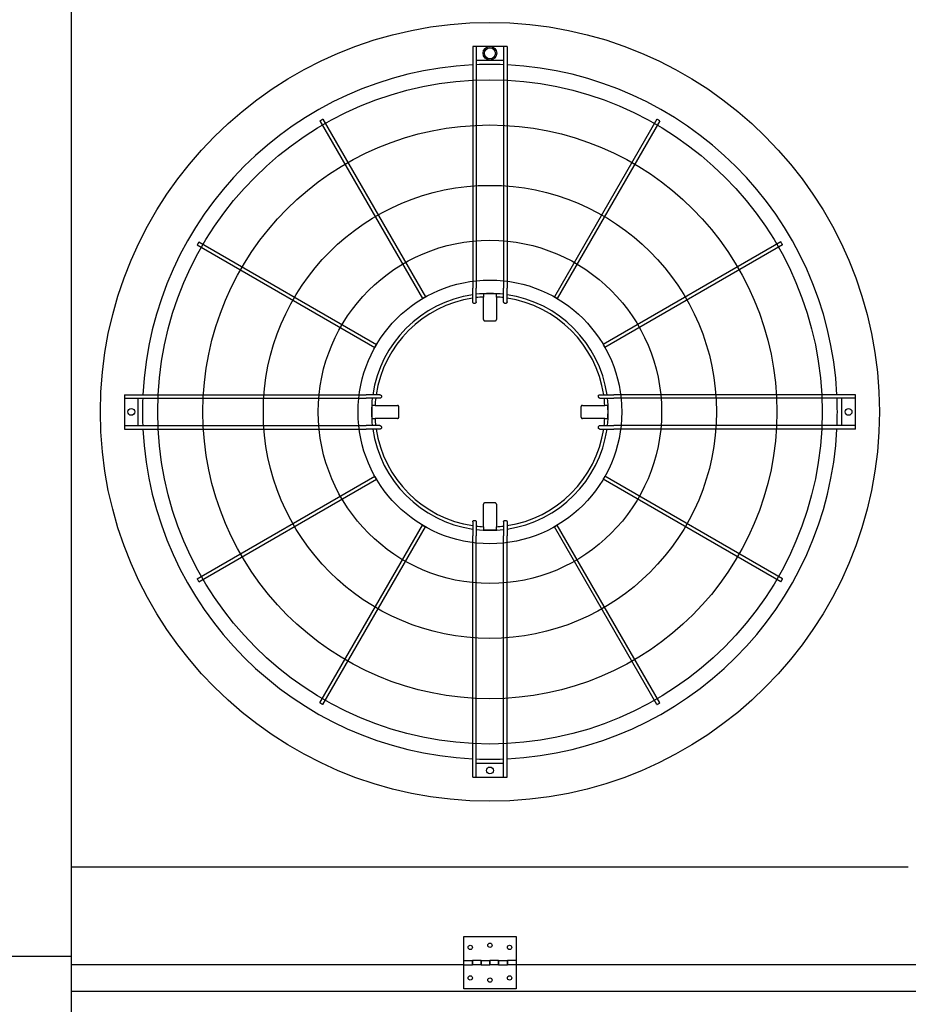
# Model space of a CAD drawing. Units: inches. Extents: x -2234 to -1034, y 1224 to 2124.
# Drawn here: x -1565 to -1514, y 1954 to 2010 of the extents above; entities that cross this region are included whole.
import ezdxf

# ---------------------------------------------------------------- set-up
doc = ezdxf.new("R2010")
doc.units = ezdxf.units.IN
doc.header["$MEASUREMENT"] = 0
doc.layers.get('Defpoints').update_dxf_attribs({"linetype": 'CONTINUOUS'})
doc.layers.add('BASE-UNIT', color=6, linetype='CONTINUOUS')
doc.layers.add('CONTROL-PANEL-STD', color=7, linetype='CONTINUOUS')
doc.styles.add('SUBMITTAL', font='simplex.shx', dxfattribs={"width": 0.75})
doc.dimstyles.new('SUBMITTAL', dxfattribs={"dimtxt": 0.09375, "dimasz": 0.09375, "dimexe": 0.03125, "dimexo": 0.0625, "dimgap": 0.0625, "dimtad": 0, "dimdec": 4, "dimzin": 4, "dimdsep": 46, "dimlunit": 4, "dimtxsty": 'SUBMITTAL', "dimcen": 0.09375, "dimclre": 6, "dimadec": 0, "dimazin": 0, "dimtfac": 1, "dimtdec": 0, "dimtofl": 0, "dimtmove": 0, "dimatfit": 3, "dimfxl": 1, "dimfrac": 2, "dimtolj": 1, "dimtzin": 4, "dimarcsym": 0})

# ---------------------------------------------------------------- blocks, each defined once
blk = doc.blocks.new('*D25')
at = {"layer": 'CONTROL-PANEL-STD', "color": 6, "lineweight": -2, "transparency": 16777216}
for p, q in [((-1741.689, 1981.167), (-1741.689, 1900.368)), ((-1459.479, 1950.792), (-1459.479, 1900.368))]:
    blk.add_line(p, q, dxfattribs=at)
at = {"layer": 'CONTROL-PANEL-STD', "color": 0, "lineweight": -2, "transparency": 16777216}
for p, q in [((-1733.629, 1903.823), (-1630.091, 1903.823)), ((-1467.54, 1903.823), (-1571.077, 1903.823))]:
    blk.add_line(p, q, dxfattribs=at)
at = {"layer": 'CONTROL-PANEL-STD', "color": 0, "transparency": 16777216}
for points in [[(-1733.629, 1905.166), (-1733.629, 1902.48), (-1741.689, 1903.823)], [(-1467.54, 1905.166), (-1467.54, 1902.48), (-1459.479, 1903.823)]]:
    blk.add_solid(points, dxfattribs=at)
at = {"layer": 'Defpoints', "color": 0, "transparency": 16777216}
for p in [(-1741.689, 1989.227), (-1459.479, 1958.852), (-1459.479, 1903.823)]:
    blk.add_point(p, dxfattribs=at)
at = {"layer": 'CONTROL-PANEL-STD', "color": 0, "transparency": 16777216, "insert": (-1600.584, 1903.823), "char_height": 8.0605, "attachment_point": 5, "style": 'SUBMITTAL'}
blk.add_mtext('\\A1;23\'-6 1/4"', dxfattribs=at)
blk = doc.blocks.new('*D28')
at = {"layer": 'BASE-UNIT', "color": 6, "lineweight": -2, "transparency": 16777216}
for p, q in [((-1558.111, 2093.657), (-1412.349, 2093.657)), ((-1606.861, 1927.015), (-1412.349, 1927.015))]:
    blk.add_line(p, q, dxfattribs=at)
at = {"layer": 'BASE-UNIT', "color": 0, "lineweight": -2, "transparency": 16777216}
for p, q in [((-1415.803, 2085.597), (-1415.803, 2042.147)), ((-1415.803, 1935.076), (-1415.803, 1978.526))]:
    blk.add_line(p, q, dxfattribs=at)
at = {"layer": 'BASE-UNIT', "color": 0, "transparency": 16777216}
for points in [[(-1417.147, 2085.597), (-1414.46, 2085.597), (-1415.803, 2093.657)], [(-1417.147, 1935.076), (-1414.46, 1935.076), (-1415.803, 1927.015)]]:
    blk.add_solid(points, dxfattribs=at)
at = {"layer": 'Defpoints', "color": 0, "transparency": 16777216}
for p in [(-1566.171, 2093.657), (-1614.921, 1927.015), (-1415.803, 1927.015)]:
    blk.add_point(p, dxfattribs=at)
at = {"layer": 'BASE-UNIT', "color": 0, "transparency": 16777216, "insert": (-1415.803, 2010.336), "char_height": 8.0605, "attachment_point": 5, "rotation": 90, "style": 'SUBMITTAL'}
blk.add_mtext('\\A1;13\'-10 5/8"', dxfattribs=at)

msp = doc.modelspace()

# ---------------------------------------------------------------- linework, layer by layer
at = {"layer": 'BASE-UNIT'}
for p, q in [((-1562.1711, 1953.0863), (-1562.1711, 2067.5863)), ((-1539.1553, 2008.8009), (-1539.1553, 1994.9392)), ((-1539.0372, 2008.8009), (-1539.0766, 2008.8009)), ((-1538.9585, 2008.8009), (-1538.9585, 1994.9392)), ((-1537.3837, 2008.8009), (-1538.9585, 2008.8009)), ((-1537.3837, 2008.8009), (-1537.3837, 1994.9392)), ((-1537.2656, 2008.8009), (-1537.3049, 2008.8009)), ((-1537.1868, 2008.8009), (-1537.1868, 1994.9392)), ((-1538.9585, 2008.0135), (-1537.3837, 2008.0135)), ((-1547.9217, 2004.528), (-1542.0378, 1994.3369)), ((-1547.7512, 2004.6264), (-1541.8673, 1994.4353)), ((-1528.591, 2004.6264), (-1534.4748, 1994.4353)), ((-1528.4205, 2004.528), (-1534.3043, 1994.3369)), ((-1554.9612, 1997.4165), (-1544.77, 1991.5326)), ((-1554.8628, 1997.5869), (-1544.6716, 1991.7031)), ((-1521.4794, 1997.5869), (-1531.6706, 1991.7031)), ((-1521.381, 1997.4165), (-1531.5721, 1991.5326)), ((-1539.1553, 1994.1449), (-1539.1553, 1994.9392)), ((-1538.9585, 1994.148), (-1538.9585, 1994.9392)), ((-1538.5453, 1994.6009), (-1538.5453, 1994.5804)), ((-1538.5453, 1994.5804), (-1538.5453, 1994.4258)), ((-1537.7969, 1994.6009), (-1537.7969, 1994.5804)), ((-1537.7969, 1994.4258), (-1537.7969, 1994.5804)), ((-1537.3837, 1994.148), (-1537.3837, 1994.9392)), ((-1537.1868, 1994.1449), (-1537.1868, 1994.9392)), ((-1538.5453, 1993.1391), (-1538.5453, 1994.4258)), ((-1537.7969, 1994.4258), (-1537.7969, 1993.1391)), ((-1559.1356, 1988.8206), (-1559.1356, 1988.7419)), ((-1559.1356, 1988.8206), (-1545.2739, 1988.8206)), ((-1559.1356, 1988.7419), (-1559.1356, 1988.7025)), ((-1559.1356, 1988.7025), (-1559.1356, 1988.6237)), ((-1559.1356, 1988.6237), (-1559.1356, 1987.0489)), ((-1559.1356, 1988.6237), (-1545.2739, 1988.6237)), ((-1558.3482, 1987.0489), (-1558.3482, 1988.6237)), ((-1544.4796, 1988.8206), (-1545.2739, 1988.8206)), ((-1544.4828, 1988.6237), (-1545.2739, 1988.6237)), ((-1531.8625, 1988.8206), (-1531.0682, 1988.8206)), ((-1531.8594, 1988.6237), (-1531.0682, 1988.6237)), ((-1517.2065, 1988.8206), (-1531.0682, 1988.8206)), ((-1517.2065, 1988.6237), (-1531.0682, 1988.6237)), ((-1517.9939, 1988.6237), (-1517.9939, 1987.0489)), ((-1517.2065, 1988.7419), (-1517.2065, 1988.8206)), ((-1517.2065, 1988.7025), (-1517.2065, 1988.7419)), ((-1517.2065, 1988.6237), (-1517.2065, 1988.7025)), ((-1517.2065, 1987.0489), (-1517.2065, 1988.6237)), ((-1544.9356, 1988.2105), (-1544.9152, 1988.2105)), ((-1544.7605, 1988.2105), (-1544.9152, 1988.2105)), ((-1544.7605, 1988.2105), (-1543.4739, 1988.2105)), ((-1532.8683, 1988.2105), (-1531.5817, 1988.2105)), ((-1531.427, 1988.2105), (-1531.5817, 1988.2105)), ((-1531.427, 1988.2105), (-1531.4065, 1988.2105)), ((-1544.9356, 1987.4622), (-1544.9152, 1987.4622)), ((-1544.9152, 1987.4622), (-1544.7605, 1987.4622)), ((-1543.4739, 1987.4622), (-1544.7605, 1987.4622)), ((-1531.5817, 1987.4622), (-1532.8683, 1987.4622)), ((-1531.5817, 1987.4622), (-1531.427, 1987.4622)), ((-1531.427, 1987.4622), (-1531.4065, 1987.4622)), ((-1559.1356, 1987.0489), (-1559.1356, 1986.9702)), ((-1559.1356, 1987.0489), (-1545.2739, 1987.0489)), ((-1559.1356, 1986.9702), (-1559.1356, 1986.9308)), ((-1559.1356, 1986.9308), (-1559.1356, 1986.8521)), ((-1559.1356, 1986.8521), (-1545.2739, 1986.8521)), ((-1544.4828, 1987.0489), (-1545.2739, 1987.0489)), ((-1544.4796, 1986.8521), (-1545.2739, 1986.8521)), ((-1531.8625, 1986.8521), (-1531.0682, 1986.8521)), ((-1531.8594, 1987.0489), (-1531.0682, 1987.0489)), ((-1517.2065, 1987.0489), (-1531.0682, 1987.0489)), ((-1517.2065, 1986.8521), (-1531.0682, 1986.8521)), ((-1517.2065, 1986.9702), (-1517.2065, 1987.0489)), ((-1517.2065, 1986.9308), (-1517.2065, 1986.9702)), ((-1517.2065, 1986.8521), (-1517.2065, 1986.9308)), ((-1554.9612, 1978.2562), (-1544.77, 1984.1401)), ((-1554.8628, 1978.0858), (-1544.6716, 1983.9696)), ((-1521.4794, 1978.0858), (-1531.6706, 1983.9696)), ((-1521.381, 1978.2562), (-1531.5721, 1984.1401)), ((-1538.5453, 1981.2469), (-1538.5453, 1982.5336)), ((-1537.7969, 1982.5336), (-1537.7969, 1981.2469)), ((-1547.9217, 1971.1447), (-1542.0378, 1981.3358)), ((-1547.7512, 1971.0463), (-1541.8673, 1981.2374)), ((-1539.1553, 1981.5278), (-1539.1553, 1980.7335)), ((-1538.9585, 1981.5247), (-1538.9585, 1980.7335)), ((-1538.5453, 1981.2469), (-1538.5453, 1981.0923)), ((-1538.5453, 1981.0923), (-1538.5453, 1981.0718)), ((-1537.7969, 1981.0923), (-1537.7969, 1981.2469)), ((-1537.7969, 1981.0923), (-1537.7969, 1981.0718)), ((-1537.3837, 1981.5247), (-1537.3837, 1980.7335)), ((-1537.1868, 1981.5278), (-1537.1868, 1980.7335)), ((-1528.591, 1971.0463), (-1534.4748, 1981.2374)), ((-1528.4205, 1971.1447), (-1534.3043, 1981.3358)), ((-1539.1553, 1966.8718), (-1539.1553, 1980.7335)), ((-1538.9585, 1966.8718), (-1538.9585, 1980.7335)), ((-1537.3837, 1966.8718), (-1537.3837, 1980.7335)), ((-1537.1868, 1966.8718), (-1537.1868, 1980.7335)), ((-1537.3837, 1967.6592), (-1538.9585, 1967.6592)), ((-1539.0766, 1966.8718), (-1539.0372, 1966.8718)), ((-1538.9585, 1966.8718), (-1537.3837, 1966.8718)), ((-1537.3049, 1966.8718), (-1537.2656, 1966.8718)), ((-1514.1711, 1961.7113), (-1562.1711, 1961.7113)), ((-1539.6711, 1956.3613), (-1539.6711, 1957.7363)), ((-1539.6711, 1957.7363), (-1536.6711, 1957.7363)), ((-1536.6711, 1957.7363), (-1536.6711, 1956.3613)), ((-1562.1711, 1956.5863), (-1566.1711, 1956.5863)), ((-1539.6711, 1956.1113), (-1539.6711, 1956.3613)), ((-1539.6711, 1956.3613), (-1539.1711, 1956.3613)), ((-1539.1711, 1956.1113), (-1539.1711, 1956.3613)), ((-1539.1711, 1956.3613), (-1539.1711, 1956.1113)), ((-1538.6711, 1956.3613), (-1539.1711, 1956.3613)), ((-1538.6711, 1956.3613), (-1538.6711, 1956.1113)), ((-1538.6711, 1956.3613), (-1538.1711, 1956.3613)), ((-1538.6711, 1956.1113), (-1538.6711, 1956.3613)), ((-1538.1711, 1956.1113), (-1538.1711, 1956.3613)), ((-1538.1711, 1956.3613), (-1538.1711, 1956.1113)), ((-1537.6711, 1956.3613), (-1538.1711, 1956.3613)), ((-1537.6711, 1956.3613), (-1537.6711, 1956.1113)), ((-1537.6711, 1956.3613), (-1537.1711, 1956.3613)), ((-1537.6711, 1956.1113), (-1537.6711, 1956.3613)), ((-1537.1711, 1956.1113), (-1537.1711, 1956.3613)), ((-1537.1711, 1956.3613), (-1537.1711, 1956.1113)), ((-1536.6711, 1956.3613), (-1537.1711, 1956.3613)), ((-1536.6711, 1956.3613), (-1536.6711, 1956.1113)), ((-1539.6711, 1956.1113), (-1562.1711, 1956.1113)), ((-1539.6711, 1956.1113), (-1539.1711, 1956.1113)), ((-1539.6711, 1954.7363), (-1539.6711, 1956.1113)), ((-1538.6711, 1956.1113), (-1539.1711, 1956.1113)), ((-1538.6711, 1956.1113), (-1538.1711, 1956.1113)), ((-1537.6711, 1956.1113), (-1538.1711, 1956.1113)), ((-1537.6711, 1956.1113), (-1537.1711, 1956.1113)), ((-1536.6711, 1956.1113), (-1537.1711, 1956.1113)), ((-1491.6711, 1956.1113), (-1536.6711, 1956.1113)), ((-1536.6711, 1956.1113), (-1536.6711, 1954.7363)), ((-1562.1711, 1954.6113), (-1466.1711, 1954.6113)), ((-1536.6711, 1954.7363), (-1539.6711, 1954.7363))]:
    msp.add_line(p, q, dxfattribs=at)
for centre, radius in [((-1538.1711, 1987.8363), 22.3425), ((-1538.1711, 2008.4072), 0.3937), ((-1538.1711, 2008.4072), 0.315), ((-1538.1711, 1987.8363), 19.0551), ((-1538.1711, 1987.8363), 16.4606), ((-1538.1711, 1987.8363), 12.9961), ((-1538.1711, 1987.8363), 9.8465), ((-1538.1711, 1987.8363), 7.5636), ((-1558.7419, 1987.8363), 0.1969), ((-1517.6002, 1987.8363), 0.1969), ((-1538.1711, 1967.2655), 0.1969), ((-1538.1711, 1957.2363), 0.125), ((-1539.2961, 1957.1113), 0.125), ((-1537.0461, 1957.1113), 0.125), ((-1539.2961, 1955.3613), 0.125), ((-1538.1711, 1955.2363), 0.125), ((-1537.0461, 1955.3613), 0.125)]:
    msp.add_circle(centre, radius, dxfattribs=at)
for radius, start, end in [(19.9292, 92.83084, 177.16916), (19.9292, 87.73566, 92.26434), (19.9292, 2.83084, 87.16916), (6.7924, 83.34303, 96.65697), (6.7749, 86.83387, 93.16613), (6.7924, 98.33183, 171.66817), (6.6, 98.57642, 171.42358), (6.6, 93.2501, 96.85186), (6.6, 83.14814, 86.7499), (6.7924, 8.33183, 81.66817), (6.6, 8.57642, 81.42358), (19.9292, 177.73566, 182.26434), (6.7924, 173.34303, 186.65697), (6.6, 173.14814, 176.7499), (6.6, 3.2501, 6.85186), (6.7924, 353.34303, 6.65697), (19.9292, 357.73566, 2.26434), (6.7749, 176.83387, 183.16613), (6.7749, 356.83387, 3.16613), (6.6, 183.2501, 186.85186), (6.6, 353.14814, 356.7499), (19.9292, 182.83084, 267.16916), (6.7924, 188.33183, 261.66817), (6.6, 188.57642, 261.42358), (19.9292, 272.83084, 357.16916), (6.7924, 278.33183, 351.66817), (6.6, 278.57642, 351.42358), (6.6, 263.14814, 266.7499), (6.7924, 263.34303, 276.65697), (6.7749, 266.83387, 273.16613), (6.6, 273.2501, 276.85186), (19.9292, 267.73566, 272.26434)]:
    msp.add_arc((-1538.1711, 1987.8363), radius, start, end, dxfattribs=at)
for centre, major_axis, ratio, start_param, end_param in [((-1538.1475, 1975.6455), (-33.8716, -0.0249), 0.5438865, 4.7382601, 4.7394229), ((-1538.1947, 1975.6455), (-33.8716, 0.0249), 0.5438864, 4.6853551, 4.6865179), ((-1525.9802, 1987.8127), (-0.0249, -33.8716), 0.5438864, 4.6853551, 4.6865178), ((-1550.3619, 1987.8127), (-0.0249, 33.8716), 0.5438865, 4.7382601, 4.7394229), ((-1525.9802, 1987.8599), (0.0249, -33.8716), 0.5438865, 4.7382601, 4.7394228), ((-1550.3619, 1987.8599), (0.0249, 33.8716), 0.5438864, 4.6853551, 4.6865179), ((-1538.1475, 2000.0272), (33.8716, -0.0249), 0.5438864, 4.6853551, 4.6865179), ((-1538.1947, 2000.0272), (33.8716, 0.0249), 0.5438865, 4.7382601, 4.7394229)]:
    msp.add_ellipse(centre, major_axis=major_axis, ratio=ratio, start_param=start_param, end_param=end_param, dxfattribs=at)
for points in [[(-1539.0766, 2008.8009), (-1539.0903, 2008.8009), (-1539.1178, 2008.8009), (-1539.148, 2008.8009), (-1539.1553, 2008.8009), (-1539.1553, 2008.8009)], [(-1538.9585, 2008.8009), (-1538.9585, 2008.8009), (-1538.9658, 2008.8009), (-1538.996, 2008.8009), (-1539.0235, 2008.8009), (-1539.0372, 2008.8009)], [(-1537.3049, 2008.8009), (-1537.3187, 2008.8009), (-1537.3461, 2008.8009), (-1537.3763, 2008.8009), (-1537.3837, 2008.8009), (-1537.3837, 2008.8009)], [(-1537.1868, 2008.8009), (-1537.1868, 2008.8009), (-1537.1942, 2008.8009), (-1537.2244, 2008.8009), (-1537.2518, 2008.8009), (-1537.2656, 2008.8009)], [(-1539.1553, 1966.8718), (-1539.1553, 1966.8718), (-1539.148, 1966.8718), (-1539.1178, 1966.8718), (-1539.0903, 1966.8718), (-1539.0766, 1966.8718)], [(-1539.0372, 1966.8718), (-1539.0235, 1966.8718), (-1538.996, 1966.8718), (-1538.9658, 1966.8718), (-1538.9585, 1966.8718), (-1538.9585, 1966.8718)], [(-1537.3837, 1966.8718), (-1537.3837, 1966.8718), (-1537.3763, 1966.8718), (-1537.3461, 1966.8718), (-1537.3187, 1966.8718), (-1537.3049, 1966.8718)], [(-1537.2656, 1966.8718), (-1537.2518, 1966.8718), (-1537.2244, 1966.8718), (-1537.1942, 1966.8718), (-1537.1868, 1966.8718), (-1537.1868, 1966.8718)]]:
    msp.add_open_spline(points, degree=3, dxfattribs=at)
for points, knots in [([(-1547.8364, 2004.5772), (-1547.8513, 2004.5686), (-1547.881, 2004.5515), (-1547.9137, 2004.5326), (-1547.9217, 2004.528), (-1547.9217, 2004.528), (-1547.9217, 2004.528)], [0, 0, 0, 0, 0.16666667, 0.33333333, 0.5, 0.5, 0.5, 0.5, 0.5]), ([(-1547.7512, 2004.6264), (-1547.7512, 2004.6264), (-1547.7592, 2004.6218), (-1547.7918, 2004.603), (-1547.8216, 2004.5858), (-1547.8364, 2004.5772)], [0.5, 0.5, 0.5, 0.5, 0.66666667, 0.83333333, 1, 1, 1, 1]), ([(-1528.5057, 2004.5772), (-1528.5206, 2004.5858), (-1528.5503, 2004.603), (-1528.583, 2004.6218), (-1528.591, 2004.6264), (-1528.591, 2004.6264)], [0, 0, 0, 0, 0.16666667, 0.33333333, 0.5, 0.5, 0.5, 0.5]), ([(-1528.4205, 2004.528), (-1528.4205, 2004.528), (-1528.4205, 2004.528), (-1528.4285, 2004.5326), (-1528.4611, 2004.5515), (-1528.4909, 2004.5686), (-1528.5057, 2004.5772)], [0.5, 0.5, 0.5, 0.5, 0.5, 0.66666667, 0.83333333, 1, 1, 1, 1]), ([(-1554.912, 1997.5017), (-1554.9206, 1997.4868), (-1554.9377, 1997.4571), (-1554.9566, 1997.4244), (-1554.9612, 1997.4165), (-1554.9612, 1997.4165), (-1554.9612, 1997.4165)], [0, 0, 0, 0, 0.16666667, 0.33333333, 0.5, 0.5, 0.5, 0.5, 0.5]), ([(-1554.8628, 1997.5869), (-1554.8628, 1997.5869), (-1554.8674, 1997.579), (-1554.8862, 1997.5463), (-1554.9034, 1997.5166), (-1554.912, 1997.5017)], [0.5, 0.5, 0.5, 0.5, 0.66666667, 0.83333333, 1, 1, 1, 1]), ([(-1521.4302, 1997.5017), (-1521.4388, 1997.5166), (-1521.456, 1997.5463), (-1521.4748, 1997.579), (-1521.4794, 1997.5869), (-1521.4794, 1997.5869)], [0, 0, 0, 0, 0.16666667, 0.33333333, 0.5, 0.5, 0.5, 0.5]), ([(-1521.381, 1997.4165), (-1521.381, 1997.4165), (-1521.381, 1997.4165), (-1521.3856, 1997.4244), (-1521.4044, 1997.4571), (-1521.4216, 1997.4868), (-1521.4302, 1997.5017)], [0.5, 0.5, 0.5, 0.5, 0.5, 0.66666667, 0.83333333, 1, 1, 1, 1]), ([(-1541.9526, 1994.3861), (-1541.9674, 1994.3775), (-1541.9972, 1994.3603), (-1542.0298, 1994.3415), (-1542.0378, 1994.3369), (-1542.0378, 1994.3369), (-1542.0378, 1994.3369)], [0, 0, 0, 0, 0.16666667, 0.33333333, 0.5, 0.5, 0.5, 0.5, 0.5]), ([(-1541.8673, 1994.4353), (-1541.8673, 1994.4353), (-1541.8753, 1994.4307), (-1541.908, 1994.4118), (-1541.9377, 1994.3947), (-1541.9526, 1994.3861)], [0.5, 0.5, 0.5, 0.5, 0.66666667, 0.83333333, 1, 1, 1, 1]), ([(-1539.0766, 1994.0604), (-1539.0816, 1994.0603), (-1539.0866, 1994.0608), (-1539.0964, 1994.0627), (-1539.1013, 1994.0641), (-1539.1174, 1994.0709), (-1539.1254, 1994.0775), (-1539.1356, 1994.0878), (-1539.1428, 1994.0963), (-1539.1529, 1994.1205), (-1539.1553, 1994.1327), (-1539.1553, 1994.1449)], [0, 0, 0, 0, 0.03815013, 0.03815013, 0.07647531, 0.07647531, 0.17197458, 0.17197458, 0.26250824, 0.26250824, 0.34042607, 0.34042607, 0.34042607, 0.34042607]), ([(-1538.9585, 1994.148), (-1538.9585, 1994.1361), (-1538.9608, 1994.124), (-1538.9708, 1994.0993), (-1538.9781, 1994.0903), (-1538.9886, 1994.0794), (-1538.9968, 1994.0724), (-1539.013, 1994.0653), (-1539.0177, 1994.0638), (-1539.0274, 1994.0616), (-1539.0323, 1994.0611), (-1539.0372, 1994.061)], [0, 0, 0, 0, 0.0927179, 0.0927179, 0.2056954, 0.2056954, 0.32821705, 0.32821705, 0.37626979, 0.37626979, 0.42392082, 0.42392082, 0.42392082, 0.42392082]), ([(-1537.3049, 1994.061), (-1537.3099, 1994.0611), (-1537.3148, 1994.0616), (-1537.3245, 1994.0638), (-1537.3292, 1994.0653), (-1537.3454, 1994.0724), (-1537.3536, 1994.0795), (-1537.3641, 1994.0904), (-1537.3714, 1994.0993), (-1537.3814, 1994.124), (-1537.3837, 1994.1361), (-1537.3837, 1994.148)], [0, 0, 0, 0, 0.03761608, 0.03761608, 0.07555004, 0.07555004, 0.17235485, 0.17235485, 0.26196478, 0.26196478, 0.335366, 0.335366, 0.335366, 0.335366]), ([(-1537.1868, 1994.1449), (-1537.1868, 1994.1327), (-1537.1892, 1994.1205), (-1537.1994, 1994.0963), (-1537.2066, 1994.0878), (-1537.2168, 1994.0775), (-1537.2248, 1994.0708), (-1537.2409, 1994.0641), (-1537.2457, 1994.0627), (-1537.2556, 1994.0608), (-1537.2606, 1994.0603), (-1537.2656, 1994.0604)], [0, 0, 0, 0, 0.09413446, 0.09413446, 0.2034157, 0.2034157, 0.31898078, 0.31898078, 0.36537145, 0.36537145, 0.41155064, 0.41155064, 0.41155064, 0.41155064]), ([(-1534.3896, 1994.3861), (-1534.4045, 1994.3947), (-1534.4342, 1994.4118), (-1534.4669, 1994.4307), (-1534.4748, 1994.4353), (-1534.4748, 1994.4353)], [0, 0, 0, 0, 0.16666667, 0.33333333, 0.5, 0.5, 0.5, 0.5]), ([(-1534.3043, 1994.3369), (-1534.3043, 1994.3369), (-1534.3043, 1994.3369), (-1534.3123, 1994.3415), (-1534.345, 1994.3603), (-1534.3747, 1994.3775), (-1534.3896, 1994.3861)], [0.5, 0.5, 0.5, 0.5, 0.5, 0.66666667, 0.83333333, 1, 1, 1, 1]), ([(-1538.5453, 1993.1391), (-1538.5453, 1993.1367), (-1538.5452, 1993.1342), (-1538.5449, 1993.1317), (-1538.5447, 1993.1293), (-1538.5443, 1993.1268), (-1538.5439, 1993.1244), (-1538.5434, 1993.122), (-1538.5428, 1993.1196), (-1538.5422, 1993.1172), (-1538.5415, 1993.1148), (-1538.5407, 1993.1125), (-1538.5398, 1993.1102), (-1538.5389, 1993.1079), (-1538.5379, 1993.1057), (-1538.5368, 1993.1035), (-1538.5357, 1993.1013), (-1538.5344, 1993.0992), (-1538.5331, 1993.0971), (-1538.5319, 1993.095), (-1538.5305, 1993.093), (-1538.529, 1993.0911), (-1538.5275, 1993.0892), (-1538.5259, 1993.0873), (-1538.5243, 1993.0855), (-1538.5226, 1993.0838), (-1538.5209, 1993.0821), (-1538.5191, 1993.0804), (-1538.5173, 1993.0788), (-1538.5154, 1993.0773), (-1538.5135, 1993.0758), (-1538.5116, 1993.0744), (-1538.5096, 1993.0731), (-1538.5075, 1993.0718), (-1538.5055, 1993.0705), (-1538.5033, 1993.0694), (-1538.5012, 1993.0683), (-1538.499, 1993.0673), (-1538.4968, 1993.0663), (-1538.4946, 1993.0654), (-1538.4923, 1993.0646), (-1538.49, 1993.0638), (-1538.4877, 1993.0632), (-1538.4854, 1993.0625), (-1538.4831, 1993.062), (-1538.4807, 1993.0615), (-1538.4783, 1993.0611), (-1538.4759, 1993.0608), (-1538.4736, 1993.0605), (-1538.4712, 1993.0603), (-1538.4688, 1993.0602), (-1538.4664, 1993.0602)], [0, 0, 0, 0, 0.0588235, 0.0588235, 0.0588235, 0.1176471, 0.1176471, 0.1176471, 0.1764706, 0.1764706, 0.1764706, 0.2352941, 0.2352941, 0.2352941, 0.2941176, 0.2941176, 0.2941176, 0.3529412, 0.3529412, 0.3529412, 0.4117647, 0.4117647, 0.4117647, 0.4705882, 0.4705882, 0.4705882, 0.5294118, 0.5294118, 0.5294118, 0.5882353, 0.5882353, 0.5882353, 0.6470588, 0.6470588, 0.6470588, 0.7058824, 0.7058824, 0.7058824, 0.7647059, 0.7647059, 0.7647059, 0.8235294, 0.8235294, 0.8235294, 0.8823529, 0.8823529, 0.8823529, 0.9411765, 0.9411765, 0.9411765, 1, 1, 1, 1]), ([(-1537.8758, 1993.0602), (-1537.8734, 1993.0602), (-1537.871, 1993.0603), (-1537.8686, 1993.0605), (-1537.8662, 1993.0608), (-1537.8638, 1993.0611), (-1537.8615, 1993.0615), (-1537.8591, 1993.062), (-1537.8568, 1993.0625), (-1537.8544, 1993.0632), (-1537.8521, 1993.0638), (-1537.8498, 1993.0646), (-1537.8476, 1993.0654), (-1537.8454, 1993.0663), (-1537.8431, 1993.0673), (-1537.841, 1993.0683), (-1537.8388, 1993.0694), (-1537.8367, 1993.0705), (-1537.8347, 1993.0718), (-1537.8326, 1993.0731), (-1537.8306, 1993.0744), (-1537.8287, 1993.0758), (-1537.8267, 1993.0773), (-1537.8248, 1993.0788), (-1537.8231, 1993.0804), (-1537.8213, 1993.0821), (-1537.8195, 1993.0838), (-1537.8179, 1993.0855), (-1537.8162, 1993.0873), (-1537.8147, 1993.0892), (-1537.8132, 1993.0911), (-1537.8117, 1993.093), (-1537.8103, 1993.095), (-1537.809, 1993.0971), (-1537.8077, 1993.0992), (-1537.8065, 1993.1013), (-1537.8054, 1993.1035), (-1537.8043, 1993.1057), (-1537.8033, 1993.1079), (-1537.8024, 1993.1102), (-1537.8015, 1993.1125), (-1537.8007, 1993.1148), (-1537.8, 1993.1172), (-1537.7993, 1993.1196), (-1537.7987, 1993.122), (-1537.7983, 1993.1244), (-1537.7978, 1993.1268), (-1537.7975, 1993.1293), (-1537.7972, 1993.1317), (-1537.797, 1993.1342), (-1537.7969, 1993.1367), (-1537.7969, 1993.1391)], [0, 0, 0, 0, 0.0588235, 0.0588235, 0.0588235, 0.1176471, 0.1176471, 0.1176471, 0.1764706, 0.1764706, 0.1764706, 0.2352941, 0.2352941, 0.2352941, 0.2941176, 0.2941176, 0.2941176, 0.3529412, 0.3529412, 0.3529412, 0.4117647, 0.4117647, 0.4117647, 0.4705882, 0.4705882, 0.4705882, 0.5294118, 0.5294118, 0.5294118, 0.5882353, 0.5882353, 0.5882353, 0.6470588, 0.6470588, 0.6470588, 0.7058824, 0.7058824, 0.7058824, 0.7647059, 0.7647059, 0.7647059, 0.8235294, 0.8235294, 0.8235294, 0.8823529, 0.8823529, 0.8823529, 0.9411765, 0.9411765, 0.9411765, 1, 1, 1, 1]), ([(-1544.7208, 1991.6178), (-1544.7294, 1991.603), (-1544.7466, 1991.5732), (-1544.7654, 1991.5406), (-1544.77, 1991.5326), (-1544.77, 1991.5326), (-1544.77, 1991.5326)], [0, 0, 0, 0, 0.16666667, 0.33333333, 0.5, 0.5, 0.5, 0.5, 0.5]), ([(-1544.6716, 1991.7031), (-1544.6716, 1991.7031), (-1544.6762, 1991.6951), (-1544.6951, 1991.6625), (-1544.7122, 1991.6327), (-1544.7208, 1991.6178)], [0.5, 0.5, 0.5, 0.5, 0.66666667, 0.83333333, 1, 1, 1, 1]), ([(-1531.6213, 1991.6178), (-1531.6299, 1991.6327), (-1531.6471, 1991.6625), (-1531.6659, 1991.6951), (-1531.6706, 1991.7031), (-1531.6706, 1991.7031)], [0, 0, 0, 0, 0.16666667, 0.33333333, 0.5, 0.5, 0.5, 0.5]), ([(-1531.5721, 1991.5326), (-1531.5721, 1991.5326), (-1531.5721, 1991.5326), (-1531.5767, 1991.5406), (-1531.5956, 1991.5732), (-1531.6128, 1991.603), (-1531.6213, 1991.6178)], [0.5, 0.5, 0.5, 0.5, 0.5, 0.66666667, 0.83333333, 1, 1, 1, 1]), ([(-1544.3957, 1988.7025), (-1544.3958, 1988.6976), (-1544.3964, 1988.6926), (-1544.3985, 1988.683), (-1544.4001, 1988.6782), (-1544.4072, 1988.662), (-1544.4142, 1988.6538), (-1544.4251, 1988.6434), (-1544.434, 1988.636), (-1544.4588, 1988.626), (-1544.4708, 1988.6237), (-1544.4828, 1988.6237)], [0, 0, 0, 0, 0.03761608, 0.03761608, 0.07555004, 0.07555004, 0.17235485, 0.17235485, 0.26196478, 0.26196478, 0.335366, 0.335366, 0.335366, 0.335366]), ([(-1544.4796, 1988.8206), (-1544.4675, 1988.8206), (-1544.4552, 1988.8182), (-1544.431, 1988.808), (-1544.4225, 1988.8008), (-1544.4122, 1988.7906), (-1544.4056, 1988.7826), (-1544.3989, 1988.7665), (-1544.3974, 1988.7617), (-1544.3955, 1988.7519), (-1544.395, 1988.7469), (-1544.3951, 1988.7419)], [0, 0, 0, 0, 0.09413446, 0.09413446, 0.2034157, 0.2034157, 0.31898078, 0.31898078, 0.36537145, 0.36537145, 0.41155064, 0.41155064, 0.41155064, 0.41155064]), ([(-1531.947, 1988.7419), (-1531.9471, 1988.7469), (-1531.9467, 1988.7519), (-1531.9448, 1988.7617), (-1531.9433, 1988.7665), (-1531.9366, 1988.7827), (-1531.9299, 1988.7907), (-1531.9196, 1988.8008), (-1531.9111, 1988.8081), (-1531.8869, 1988.8182), (-1531.8747, 1988.8206), (-1531.8625, 1988.8206)], [0, 0, 0, 0, 0.03815013, 0.03815013, 0.07647531, 0.07647531, 0.17197458, 0.17197458, 0.26250824, 0.26250824, 0.34042607, 0.34042607, 0.34042607, 0.34042607]), ([(-1531.8594, 1988.6237), (-1531.8714, 1988.6237), (-1531.8834, 1988.6261), (-1531.9082, 1988.636), (-1531.9171, 1988.6434), (-1531.928, 1988.6539), (-1531.935, 1988.6621), (-1531.9421, 1988.6782), (-1531.9437, 1988.683), (-1531.9458, 1988.6926), (-1531.9464, 1988.6976), (-1531.9464, 1988.7025)], [0, 0, 0, 0, 0.0927179, 0.0927179, 0.2056954, 0.2056954, 0.32821705, 0.32821705, 0.37626979, 0.37626979, 0.42392082, 0.42392082, 0.42392082, 0.42392082]), ([(-1543.3949, 1988.1316), (-1543.3949, 1988.134), (-1543.3951, 1988.1364), (-1543.3953, 1988.1388), (-1543.3955, 1988.1412), (-1543.3958, 1988.1436), (-1543.3963, 1988.146), (-1543.3967, 1988.1483), (-1543.3972, 1988.1507), (-1543.3979, 1988.153), (-1543.3985, 1988.1553), (-1543.3993, 1988.1576), (-1543.4002, 1988.1598), (-1543.401, 1988.1621), (-1543.402, 1988.1643), (-1543.403, 1988.1664), (-1543.4041, 1988.1686), (-1543.4053, 1988.1707), (-1543.4065, 1988.1728), (-1543.4078, 1988.1748), (-1543.4091, 1988.1768), (-1543.4106, 1988.1788), (-1543.412, 1988.1807), (-1543.4136, 1988.1826), (-1543.4152, 1988.1844), (-1543.4168, 1988.1862), (-1543.4185, 1988.1879), (-1543.4203, 1988.1895), (-1543.4221, 1988.1912), (-1543.4239, 1988.1928), (-1543.4258, 1988.1942), (-1543.4278, 1988.1957), (-1543.4298, 1988.1971), (-1543.4318, 1988.1984), (-1543.4339, 1988.1997), (-1543.436, 1988.2009), (-1543.4382, 1988.202), (-1543.4404, 1988.2031), (-1543.4426, 1988.2041), (-1543.4449, 1988.205), (-1543.4472, 1988.2059), (-1543.4496, 1988.2067), (-1543.4519, 1988.2074), (-1543.4543, 1988.2081), (-1543.4567, 1988.2087), (-1543.4591, 1988.2091), (-1543.4616, 1988.2096), (-1543.464, 1988.21), (-1543.4665, 1988.2102), (-1543.4689, 1988.2104), (-1543.4714, 1988.2105), (-1543.4739, 1988.2105)], [0, 0, 0, 0, 0.0588235, 0.0588235, 0.0588235, 0.1176471, 0.1176471, 0.1176471, 0.1764706, 0.1764706, 0.1764706, 0.2352941, 0.2352941, 0.2352941, 0.2941176, 0.2941176, 0.2941176, 0.3529412, 0.3529412, 0.3529412, 0.4117647, 0.4117647, 0.4117647, 0.4705882, 0.4705882, 0.4705882, 0.5294118, 0.5294118, 0.5294118, 0.5882353, 0.5882353, 0.5882353, 0.6470588, 0.6470588, 0.6470588, 0.7058824, 0.7058824, 0.7058824, 0.7647059, 0.7647059, 0.7647059, 0.8235294, 0.8235294, 0.8235294, 0.8823529, 0.8823529, 0.8823529, 0.9411765, 0.9411765, 0.9411765, 1, 1, 1, 1]), ([(-1532.8683, 1988.2105), (-1532.8708, 1988.2105), (-1532.8732, 1988.2104), (-1532.8757, 1988.2102), (-1532.8782, 1988.21), (-1532.8806, 1988.2096), (-1532.883, 1988.2091), (-1532.8855, 1988.2087), (-1532.8879, 1988.2081), (-1532.8902, 1988.2074), (-1532.8926, 1988.2067), (-1532.8949, 1988.2059), (-1532.8972, 1988.205), (-1532.8995, 1988.2041), (-1532.9018, 1988.2031), (-1532.9039, 1988.202), (-1532.9061, 1988.2009), (-1532.9083, 1988.1997), (-1532.9103, 1988.1984), (-1532.9124, 1988.1971), (-1532.9144, 1988.1957), (-1532.9163, 1988.1942), (-1532.9182, 1988.1928), (-1532.9201, 1988.1912), (-1532.9219, 1988.1895), (-1532.9237, 1988.1879), (-1532.9254, 1988.1862), (-1532.927, 1988.1844), (-1532.9286, 1988.1826), (-1532.9301, 1988.1807), (-1532.9316, 1988.1788), (-1532.933, 1988.1768), (-1532.9344, 1988.1748), (-1532.9356, 1988.1728), (-1532.9369, 1988.1707), (-1532.9381, 1988.1686), (-1532.9391, 1988.1664), (-1532.9402, 1988.1643), (-1532.9411, 1988.1621), (-1532.942, 1988.1598), (-1532.9429, 1988.1576), (-1532.9436, 1988.1553), (-1532.9443, 1988.153), (-1532.9449, 1988.1507), (-1532.9455, 1988.1483), (-1532.9459, 1988.146), (-1532.9463, 1988.1436), (-1532.9467, 1988.1412), (-1532.9469, 1988.1388), (-1532.9471, 1988.1364), (-1532.9472, 1988.134), (-1532.9472, 1988.1316)], [0, 0, 0, 0, 0.0588235, 0.0588235, 0.0588235, 0.1176471, 0.1176471, 0.1176471, 0.1764706, 0.1764706, 0.1764706, 0.2352941, 0.2352941, 0.2352941, 0.2941176, 0.2941176, 0.2941176, 0.3529412, 0.3529412, 0.3529412, 0.4117647, 0.4117647, 0.4117647, 0.4705882, 0.4705882, 0.4705882, 0.5294118, 0.5294118, 0.5294118, 0.5882353, 0.5882353, 0.5882353, 0.6470588, 0.6470588, 0.6470588, 0.7058824, 0.7058824, 0.7058824, 0.7647059, 0.7647059, 0.7647059, 0.8235294, 0.8235294, 0.8235294, 0.8823529, 0.8823529, 0.8823529, 0.9411765, 0.9411765, 0.9411765, 1, 1, 1, 1]), ([(-1543.4739, 1987.4622), (-1543.4714, 1987.4622), (-1543.4689, 1987.4623), (-1543.4665, 1987.4625), (-1543.464, 1987.4627), (-1543.4616, 1987.4631), (-1543.4591, 1987.4635), (-1543.4567, 1987.464), (-1543.4543, 1987.4646), (-1543.4519, 1987.4653), (-1543.4496, 1987.466), (-1543.4472, 1987.4668), (-1543.4449, 1987.4677), (-1543.4426, 1987.4686), (-1543.4404, 1987.4696), (-1543.4382, 1987.4707), (-1543.436, 1987.4718), (-1543.4339, 1987.473), (-1543.4318, 1987.4743), (-1543.4298, 1987.4756), (-1543.4278, 1987.477), (-1543.4258, 1987.4785), (-1543.4239, 1987.4799), (-1543.4221, 1987.4815), (-1543.4203, 1987.4831), (-1543.4185, 1987.4848), (-1543.4168, 1987.4865), (-1543.4152, 1987.4883), (-1543.4136, 1987.4901), (-1543.412, 1987.492), (-1543.4106, 1987.4939), (-1543.4091, 1987.4959), (-1543.4078, 1987.4979), (-1543.4065, 1987.4999), (-1543.4053, 1987.502), (-1543.4041, 1987.5041), (-1543.403, 1987.5062), (-1543.402, 1987.5084), (-1543.401, 1987.5106), (-1543.4002, 1987.5129), (-1543.3993, 1987.5151), (-1543.3985, 1987.5174), (-1543.3979, 1987.5197), (-1543.3972, 1987.522), (-1543.3967, 1987.5244), (-1543.3963, 1987.5267), (-1543.3958, 1987.5291), (-1543.3955, 1987.5315), (-1543.3953, 1987.5339), (-1543.3951, 1987.5363), (-1543.3949, 1987.5387), (-1543.3949, 1987.5411)], [0, 0, 0, 0, 0.0588235, 0.0588235, 0.0588235, 0.1176471, 0.1176471, 0.1176471, 0.1764706, 0.1764706, 0.1764706, 0.2352941, 0.2352941, 0.2352941, 0.2941176, 0.2941176, 0.2941176, 0.3529412, 0.3529412, 0.3529412, 0.4117647, 0.4117647, 0.4117647, 0.4705882, 0.4705882, 0.4705882, 0.5294118, 0.5294118, 0.5294118, 0.5882353, 0.5882353, 0.5882353, 0.6470588, 0.6470588, 0.6470588, 0.7058824, 0.7058824, 0.7058824, 0.7647059, 0.7647059, 0.7647059, 0.8235294, 0.8235294, 0.8235294, 0.8823529, 0.8823529, 0.8823529, 0.9411765, 0.9411765, 0.9411765, 1, 1, 1, 1]), ([(-1532.9472, 1987.5411), (-1532.9472, 1987.5387), (-1532.9471, 1987.5363), (-1532.9469, 1987.5339), (-1532.9467, 1987.5315), (-1532.9463, 1987.5291), (-1532.9459, 1987.5267), (-1532.9455, 1987.5244), (-1532.9449, 1987.522), (-1532.9443, 1987.5197), (-1532.9436, 1987.5174), (-1532.9429, 1987.5151), (-1532.942, 1987.5129), (-1532.9411, 1987.5106), (-1532.9402, 1987.5084), (-1532.9391, 1987.5062), (-1532.9381, 1987.5041), (-1532.9369, 1987.502), (-1532.9356, 1987.4999), (-1532.9344, 1987.4979), (-1532.933, 1987.4959), (-1532.9316, 1987.4939), (-1532.9301, 1987.492), (-1532.9286, 1987.4901), (-1532.927, 1987.4883), (-1532.9254, 1987.4865), (-1532.9237, 1987.4848), (-1532.9219, 1987.4831), (-1532.9201, 1987.4815), (-1532.9182, 1987.4799), (-1532.9163, 1987.4785), (-1532.9144, 1987.477), (-1532.9124, 1987.4756), (-1532.9103, 1987.4743), (-1532.9083, 1987.473), (-1532.9061, 1987.4718), (-1532.9039, 1987.4707), (-1532.9018, 1987.4696), (-1532.8995, 1987.4686), (-1532.8972, 1987.4677), (-1532.8949, 1987.4668), (-1532.8926, 1987.466), (-1532.8902, 1987.4653), (-1532.8879, 1987.4646), (-1532.8855, 1987.464), (-1532.883, 1987.4635), (-1532.8806, 1987.4631), (-1532.8782, 1987.4627), (-1532.8757, 1987.4625), (-1532.8732, 1987.4623), (-1532.8708, 1987.4622), (-1532.8683, 1987.4622)], [0, 0, 0, 0, 0.0588235, 0.0588235, 0.0588235, 0.1176471, 0.1176471, 0.1176471, 0.1764706, 0.1764706, 0.1764706, 0.2352941, 0.2352941, 0.2352941, 0.2941176, 0.2941176, 0.2941176, 0.3529412, 0.3529412, 0.3529412, 0.4117647, 0.4117647, 0.4117647, 0.4705882, 0.4705882, 0.4705882, 0.5294118, 0.5294118, 0.5294118, 0.5882353, 0.5882353, 0.5882353, 0.6470588, 0.6470588, 0.6470588, 0.7058824, 0.7058824, 0.7058824, 0.7647059, 0.7647059, 0.7647059, 0.8235294, 0.8235294, 0.8235294, 0.8823529, 0.8823529, 0.8823529, 0.9411765, 0.9411765, 0.9411765, 1, 1, 1, 1]), ([(-1544.4828, 1987.0489), (-1544.4708, 1987.0489), (-1544.4587, 1987.0466), (-1544.434, 1987.0367), (-1544.4251, 1987.0293), (-1544.4141, 1987.0188), (-1544.4071, 1987.0106), (-1544.4001, 1986.9945), (-1544.3985, 1986.9897), (-1544.3964, 1986.98), (-1544.3958, 1986.9751), (-1544.3957, 1986.9702)], [0, 0, 0, 0, 0.0927179, 0.0927179, 0.2056954, 0.2056954, 0.32821705, 0.32821705, 0.37626979, 0.37626979, 0.42392082, 0.42392082, 0.42392082, 0.42392082]), ([(-1544.3951, 1986.9308), (-1544.395, 1986.9258), (-1544.3955, 1986.9208), (-1544.3974, 1986.911), (-1544.3989, 1986.9062), (-1544.4056, 1986.89), (-1544.4123, 1986.882), (-1544.4225, 1986.8718), (-1544.431, 1986.8646), (-1544.4552, 1986.8545), (-1544.4675, 1986.8521), (-1544.4796, 1986.8521)], [0, 0, 0, 0, 0.03815013, 0.03815013, 0.07647531, 0.07647531, 0.17197458, 0.17197458, 0.26250824, 0.26250824, 0.34042607, 0.34042607, 0.34042607, 0.34042607]), ([(-1531.8625, 1986.8521), (-1531.8747, 1986.8521), (-1531.8869, 1986.8545), (-1531.9112, 1986.8646), (-1531.9197, 1986.8719), (-1531.9299, 1986.8821), (-1531.9366, 1986.8901), (-1531.9433, 1986.9062), (-1531.9448, 1986.911), (-1531.9467, 1986.9208), (-1531.9471, 1986.9258), (-1531.947, 1986.9308)], [0, 0, 0, 0, 0.09413446, 0.09413446, 0.2034157, 0.2034157, 0.31898078, 0.31898078, 0.36537145, 0.36537145, 0.41155064, 0.41155064, 0.41155064, 0.41155064]), ([(-1531.9464, 1986.9702), (-1531.9464, 1986.9751), (-1531.9458, 1986.9801), (-1531.9436, 1986.9897), (-1531.9421, 1986.9945), (-1531.935, 1987.0107), (-1531.928, 1987.0189), (-1531.9171, 1987.0293), (-1531.9081, 1987.0367), (-1531.8834, 1987.0466), (-1531.8714, 1987.0489), (-1531.8594, 1987.0489)], [0, 0, 0, 0, 0.03761608, 0.03761608, 0.07555004, 0.07555004, 0.17235485, 0.17235485, 0.26196478, 0.26196478, 0.335366, 0.335366, 0.335366, 0.335366]), ([(-1544.77, 1984.1401), (-1544.77, 1984.1401), (-1544.7654, 1984.1321), (-1544.7466, 1984.0995), (-1544.7294, 1984.0697), (-1544.7208, 1984.0549)], [0.5, 0.5, 0.5, 0.5, 0.66666667, 0.83333333, 1, 1, 1, 1]), ([(-1544.7208, 1984.0549), (-1544.7122, 1984.04), (-1544.6951, 1984.0102), (-1544.6762, 1983.9776), (-1544.6716, 1983.9696), (-1544.6716, 1983.9696), (-1544.6716, 1983.9696)], [0, 0, 0, 0, 0.16666667, 0.33333333, 0.5, 0.5, 0.5, 0.5, 0.5]), ([(-1531.6706, 1983.9696), (-1531.6706, 1983.9696), (-1531.6706, 1983.9696), (-1531.6659, 1983.9776), (-1531.6471, 1984.0102), (-1531.6299, 1984.04), (-1531.6213, 1984.0549)], [0.5, 0.5, 0.5, 0.5, 0.5, 0.66666667, 0.83333333, 1, 1, 1, 1]), ([(-1531.6213, 1984.0549), (-1531.6128, 1984.0697), (-1531.5956, 1984.0995), (-1531.5767, 1984.1321), (-1531.5721, 1984.1401), (-1531.5721, 1984.1401)], [0, 0, 0, 0, 0.16666667, 0.33333333, 0.5, 0.5, 0.5, 0.5]), ([(-1538.4664, 1982.6125), (-1538.4688, 1982.6125), (-1538.4712, 1982.6124), (-1538.4736, 1982.6122), (-1538.4759, 1982.6119), (-1538.4783, 1982.6116), (-1538.4807, 1982.6112), (-1538.4831, 1982.6107), (-1538.4854, 1982.6102), (-1538.4877, 1982.6095), (-1538.49, 1982.6089), (-1538.4923, 1982.6081), (-1538.4946, 1982.6073), (-1538.4968, 1982.6064), (-1538.499, 1982.6054), (-1538.5012, 1982.6044), (-1538.5033, 1982.6033), (-1538.5055, 1982.6022), (-1538.5075, 1982.6009), (-1538.5096, 1982.5996), (-1538.5116, 1982.5983), (-1538.5135, 1982.5968), (-1538.5154, 1982.5954), (-1538.5173, 1982.5939), (-1538.5191, 1982.5923), (-1538.5209, 1982.5906), (-1538.5226, 1982.5889), (-1538.5243, 1982.5872), (-1538.5259, 1982.5854), (-1538.5275, 1982.5835), (-1538.529, 1982.5816), (-1538.5305, 1982.5797), (-1538.5319, 1982.5777), (-1538.5331, 1982.5756), (-1538.5344, 1982.5735), (-1538.5357, 1982.5714), (-1538.5368, 1982.5692), (-1538.5379, 1982.567), (-1538.5389, 1982.5648), (-1538.5398, 1982.5625), (-1538.5407, 1982.5602), (-1538.5415, 1982.5579), (-1538.5422, 1982.5555), (-1538.5428, 1982.5531), (-1538.5434, 1982.5507), (-1538.5439, 1982.5483), (-1538.5443, 1982.5459), (-1538.5447, 1982.5434), (-1538.5449, 1982.541), (-1538.5452, 1982.5385), (-1538.5453, 1982.536), (-1538.5453, 1982.5336)], [0, 0, 0, 0, 0.0588235, 0.0588235, 0.0588235, 0.1176471, 0.1176471, 0.1176471, 0.1764706, 0.1764706, 0.1764706, 0.2352941, 0.2352941, 0.2352941, 0.2941176, 0.2941176, 0.2941176, 0.3529412, 0.3529412, 0.3529412, 0.4117647, 0.4117647, 0.4117647, 0.4705882, 0.4705882, 0.4705882, 0.5294118, 0.5294118, 0.5294118, 0.5882353, 0.5882353, 0.5882353, 0.6470588, 0.6470588, 0.6470588, 0.7058824, 0.7058824, 0.7058824, 0.7647059, 0.7647059, 0.7647059, 0.8235294, 0.8235294, 0.8235294, 0.8823529, 0.8823529, 0.8823529, 0.9411765, 0.9411765, 0.9411765, 1, 1, 1, 1]), ([(-1537.7969, 1982.5336), (-1537.7969, 1982.536), (-1537.797, 1982.5385), (-1537.7972, 1982.541), (-1537.7975, 1982.5434), (-1537.7978, 1982.5459), (-1537.7983, 1982.5483), (-1537.7987, 1982.5507), (-1537.7993, 1982.5531), (-1537.8, 1982.5555), (-1537.8007, 1982.5579), (-1537.8015, 1982.5602), (-1537.8024, 1982.5625), (-1537.8033, 1982.5648), (-1537.8043, 1982.567), (-1537.8054, 1982.5692), (-1537.8065, 1982.5714), (-1537.8077, 1982.5735), (-1537.809, 1982.5756), (-1537.8103, 1982.5777), (-1537.8117, 1982.5797), (-1537.8132, 1982.5816), (-1537.8147, 1982.5835), (-1537.8162, 1982.5854), (-1537.8179, 1982.5872), (-1537.8195, 1982.5889), (-1537.8213, 1982.5906), (-1537.8231, 1982.5923), (-1537.8248, 1982.5939), (-1537.8267, 1982.5954), (-1537.8287, 1982.5968), (-1537.8306, 1982.5983), (-1537.8326, 1982.5996), (-1537.8347, 1982.6009), (-1537.8367, 1982.6022), (-1537.8388, 1982.6033), (-1537.841, 1982.6044), (-1537.8431, 1982.6054), (-1537.8454, 1982.6064), (-1537.8476, 1982.6073), (-1537.8498, 1982.6081), (-1537.8521, 1982.6089), (-1537.8544, 1982.6095), (-1537.8568, 1982.6102), (-1537.8591, 1982.6107), (-1537.8615, 1982.6112), (-1537.8638, 1982.6116), (-1537.8662, 1982.6119), (-1537.8686, 1982.6122), (-1537.871, 1982.6124), (-1537.8734, 1982.6125), (-1537.8758, 1982.6125)], [0, 0, 0, 0, 0.0588235, 0.0588235, 0.0588235, 0.1176471, 0.1176471, 0.1176471, 0.1764706, 0.1764706, 0.1764706, 0.2352941, 0.2352941, 0.2352941, 0.2941176, 0.2941176, 0.2941176, 0.3529412, 0.3529412, 0.3529412, 0.4117647, 0.4117647, 0.4117647, 0.4705882, 0.4705882, 0.4705882, 0.5294118, 0.5294118, 0.5294118, 0.5882353, 0.5882353, 0.5882353, 0.6470588, 0.6470588, 0.6470588, 0.7058824, 0.7058824, 0.7058824, 0.7647059, 0.7647059, 0.7647059, 0.8235294, 0.8235294, 0.8235294, 0.8823529, 0.8823529, 0.8823529, 0.9411765, 0.9411765, 0.9411765, 1, 1, 1, 1]), ([(-1539.1553, 1981.5278), (-1539.1553, 1981.54), (-1539.1529, 1981.5522), (-1539.1428, 1981.5764), (-1539.1356, 1981.5849), (-1539.1254, 1981.5952), (-1539.1174, 1981.6019), (-1539.1012, 1981.6086), (-1539.0964, 1981.61), (-1539.0866, 1981.6119), (-1539.0816, 1981.6124), (-1539.0766, 1981.6123)], [0, 0, 0, 0, 0.09413446, 0.09413446, 0.2034157, 0.2034157, 0.31898078, 0.31898078, 0.36537145, 0.36537145, 0.41155064, 0.41155064, 0.41155064, 0.41155064]), ([(-1539.0372, 1981.6117), (-1539.0323, 1981.6116), (-1539.0274, 1981.611), (-1539.0177, 1981.6089), (-1539.0129, 1981.6074), (-1538.9968, 1981.6003), (-1538.9886, 1981.5932), (-1538.9781, 1981.5823), (-1538.9707, 1981.5734), (-1538.9608, 1981.5487), (-1538.9585, 1981.5366), (-1538.9585, 1981.5247)], [0, 0, 0, 0, 0.03761608, 0.03761608, 0.07555004, 0.07555004, 0.17235485, 0.17235485, 0.26196478, 0.26196478, 0.335366, 0.335366, 0.335366, 0.335366]), ([(-1537.3837, 1981.5247), (-1537.3837, 1981.5366), (-1537.3814, 1981.5487), (-1537.3714, 1981.5734), (-1537.364, 1981.5824), (-1537.3535, 1981.5933), (-1537.3453, 1981.6003), (-1537.3292, 1981.6074), (-1537.3244, 1981.6089), (-1537.3148, 1981.6111), (-1537.3099, 1981.6116), (-1537.3049, 1981.6117)], [0, 0, 0, 0, 0.0927179, 0.0927179, 0.2056954, 0.2056954, 0.32821705, 0.32821705, 0.37626979, 0.37626979, 0.42392082, 0.42392082, 0.42392082, 0.42392082]), ([(-1537.2656, 1981.6123), (-1537.2606, 1981.6124), (-1537.2556, 1981.6119), (-1537.2457, 1981.61), (-1537.2409, 1981.6086), (-1537.2248, 1981.6018), (-1537.2168, 1981.5952), (-1537.2066, 1981.5849), (-1537.1994, 1981.5764), (-1537.1892, 1981.5522), (-1537.1868, 1981.54), (-1537.1868, 1981.5278)], [0, 0, 0, 0, 0.03815013, 0.03815013, 0.07647531, 0.07647531, 0.17197458, 0.17197458, 0.26250824, 0.26250824, 0.34042607, 0.34042607, 0.34042607, 0.34042607]), ([(-1542.0378, 1981.3358), (-1542.0378, 1981.3358), (-1542.0298, 1981.3312), (-1541.9972, 1981.3124), (-1541.9674, 1981.2952), (-1541.9526, 1981.2866)], [0.5, 0.5, 0.5, 0.5, 0.66666667, 0.83333333, 1, 1, 1, 1]), ([(-1541.9526, 1981.2866), (-1541.9377, 1981.278), (-1541.908, 1981.2608), (-1541.8753, 1981.242), (-1541.8673, 1981.2374), (-1541.8673, 1981.2374), (-1541.8673, 1981.2374)], [0, 0, 0, 0, 0.16666667, 0.33333333, 0.5, 0.5, 0.5, 0.5, 0.5]), ([(-1534.4748, 1981.2374), (-1534.4748, 1981.2374), (-1534.4748, 1981.2374), (-1534.4669, 1981.242), (-1534.4342, 1981.2608), (-1534.4045, 1981.278), (-1534.3896, 1981.2866)], [0.5, 0.5, 0.5, 0.5, 0.5, 0.66666667, 0.83333333, 1, 1, 1, 1]), ([(-1534.3896, 1981.2866), (-1534.3747, 1981.2952), (-1534.345, 1981.3124), (-1534.3123, 1981.3312), (-1534.3043, 1981.3358), (-1534.3043, 1981.3358)], [0, 0, 0, 0, 0.16666667, 0.33333333, 0.5, 0.5, 0.5, 0.5]), ([(-1554.9612, 1978.2562), (-1554.9612, 1978.2562), (-1554.9566, 1978.2483), (-1554.9377, 1978.2156), (-1554.9206, 1978.1859), (-1554.912, 1978.171)], [0.5, 0.5, 0.5, 0.5, 0.66666667, 0.83333333, 1, 1, 1, 1]), ([(-1521.4302, 1978.171), (-1521.4216, 1978.1859), (-1521.4044, 1978.2156), (-1521.3856, 1978.2483), (-1521.381, 1978.2562), (-1521.381, 1978.2562)], [0, 0, 0, 0, 0.16666667, 0.33333333, 0.5, 0.5, 0.5, 0.5]), ([(-1554.912, 1978.171), (-1554.9034, 1978.1561), (-1554.8862, 1978.1264), (-1554.8674, 1978.0937), (-1554.8628, 1978.0858), (-1554.8628, 1978.0858), (-1554.8628, 1978.0858)], [0, 0, 0, 0, 0.16666667, 0.33333333, 0.5, 0.5, 0.5, 0.5, 0.5]), ([(-1521.4794, 1978.0858), (-1521.4794, 1978.0858), (-1521.4794, 1978.0858), (-1521.4748, 1978.0937), (-1521.456, 1978.1264), (-1521.4388, 1978.1561), (-1521.4302, 1978.171)], [0.5, 0.5, 0.5, 0.5, 0.5, 0.66666667, 0.83333333, 1, 1, 1, 1]), ([(-1547.9217, 1971.1447), (-1547.9217, 1971.1447), (-1547.9137, 1971.1401), (-1547.881, 1971.1212), (-1547.8513, 1971.104), (-1547.8364, 1971.0955)], [0.5, 0.5, 0.5, 0.5, 0.66666667, 0.83333333, 1, 1, 1, 1]), ([(-1547.8364, 1971.0955), (-1547.8216, 1971.0869), (-1547.7918, 1971.0697), (-1547.7592, 1971.0509), (-1547.7512, 1971.0463), (-1547.7512, 1971.0463), (-1547.7512, 1971.0463)], [0, 0, 0, 0, 0.16666667, 0.33333333, 0.5, 0.5, 0.5, 0.5, 0.5]), ([(-1528.591, 1971.0463), (-1528.591, 1971.0463), (-1528.591, 1971.0463), (-1528.583, 1971.0509), (-1528.5503, 1971.0697), (-1528.5206, 1971.0869), (-1528.5057, 1971.0955)], [0.5, 0.5, 0.5, 0.5, 0.5, 0.66666667, 0.83333333, 1, 1, 1, 1]), ([(-1528.5057, 1971.0955), (-1528.4909, 1971.104), (-1528.4611, 1971.1212), (-1528.4285, 1971.1401), (-1528.4205, 1971.1447), (-1528.4205, 1971.1447)], [0, 0, 0, 0, 0.16666667, 0.33333333, 0.5, 0.5, 0.5, 0.5])]:
    msp.add_open_spline(points, degree=3, knots=knots, dxfattribs=at)
for points in [[(-1538.4664, 1993.0602), (-1538.1711, 1993.0602), (-1537.8758, 1993.0602)], [(-1543.3949, 1987.5411), (-1543.3949, 1987.8363), (-1543.3949, 1988.1316)], [(-1532.9472, 1988.1316), (-1532.9472, 1987.8363), (-1532.9472, 1987.5411)], [(-1537.8758, 1982.6125), (-1538.1711, 1982.6125), (-1538.4664, 1982.6125)]]:
    msp.add_rational_spline(points, [1.1585768571, 1.16042620836, 1.1585768571], degree=2, dxfattribs=at)

# ---------------------------------------------------------------- dimensions: what is measured, and where the dimension line sits
dim = msp.add_linear_dim(base=(-1415.8032, 1927.0153), p1=(-1566.1711, 2093.6573), p2=(-1614.9211, 1927.0153), angle=270, dimstyle='SUBMITTAL', override={"dimscale": 115.15, "dimtxt": 0.07, "dimasz": 0.07, "dimexe": 0.03, "dimexo": 0.07, "dimgap": 0.03125, "dimdec": 3}, dxfattribs=at)
dim.commit()
dim.dimension.update_dxf_attribs({"geometry": '*D28', "text_midpoint": (-1415.8032, 2010.3363)})
at = {"layer": 'CONTROL-PANEL-STD'}
dim = msp.add_linear_dim(base=(-1459.4791, 1903.823), p1=(-1741.6894, 1989.2274), p2=(-1459.4791, 1958.8522), dimstyle='SUBMITTAL', override={"dimscale": 115.15, "dimtxt": 0.07, "dimasz": 0.07, "dimexe": 0.03, "dimexo": 0.07, "dimgap": 0.03125, "dimdec": 3}, dxfattribs=at)
dim.commit()
dim.dimension.update_dxf_attribs({"geometry": '*D25', "text_midpoint": (-1600.5843, 1903.823)})

doc.saveas('drawing.dxf')
